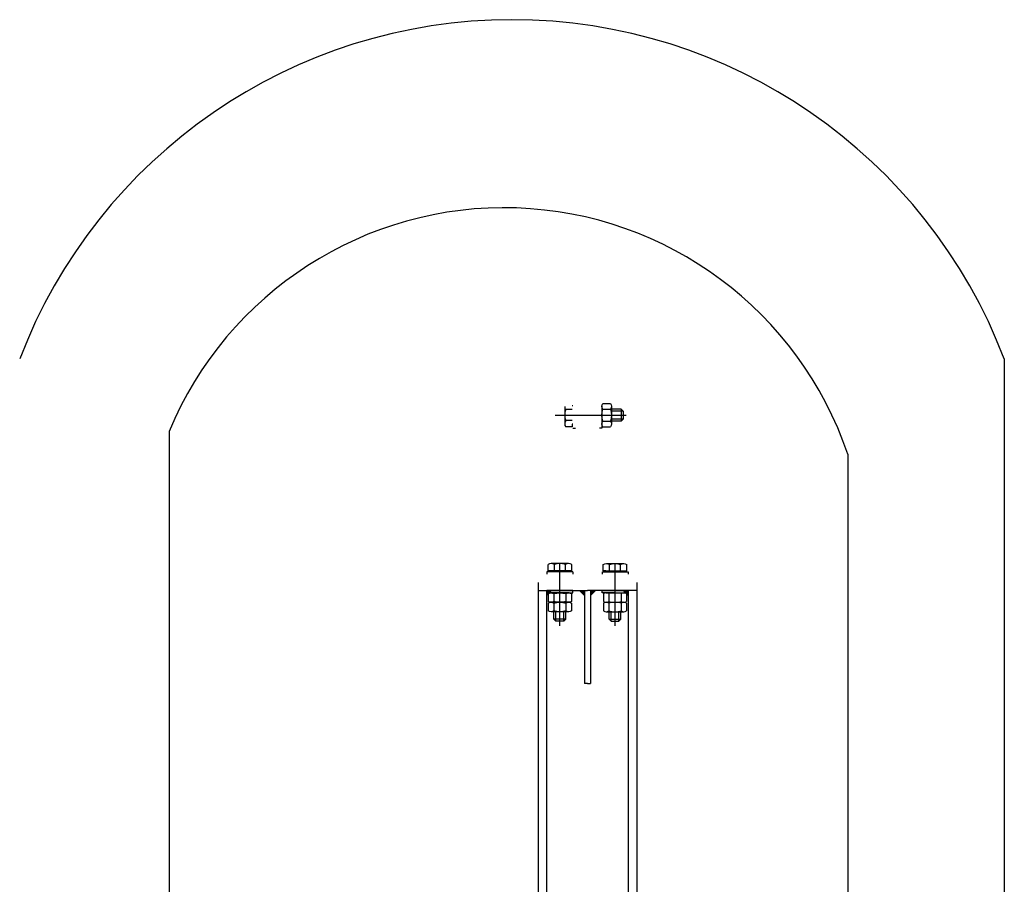
# Model space of a CAD drawing. Units: millimetres. Extents: x 54036 to 121410, y 3501 to 83165.
# Drawn here: x 90633 to 91633, y 72856 to 73733 of the extents above; entities that cross this region are included whole.
import ezdxf

# ---------------------------------------------------------------- set-up
doc = ezdxf.new("R2010")
doc.units = ezdxf.units.MM
doc.layers.add('MURS', color=6, linetype='Continuous')
doc.layers.add('PASSERELLES (coupe)', color=136, linetype='Continuous')

msp = doc.modelspace()

# ---------------------------------------------------------------- linework, layer by layer
at = {"layer": 'MURS', "color": 8}
for p, q in [((91633.0351, 73388.7775), (91633.0351, 70471.5026)), ((90784.8598, 73315.2064), (90784.8598, 70560.0723)), ((91474.0684, 73292.0855), (91474.0684, 70560.0723))]:
    msp.add_line(p, q, dxfattribs=at)
for centre, radius, start, end in [((91133.0352, 73197.92, -826.0429), 535.188, 20.89261, 159.10741), ((91125.1064, 73173.7454, -826.0429), 368.4818, 18.73288, 157.42439)]:
    msp.add_arc(centre, radius, start, end, dxfattribs=at)
at = {"layer": 'PASSERELLES (coupe)'}
for p, q in [((91186.5698, 73340.5982), (91186.5698, 73323.0011)), ((91194.9706, 73341.1136), (91194.0983, 73341.1136)), ((91224.3706, 73341.0622), (91224.3706, 73322.5372)), ((91224.3706, 73340.7568), (91224.3706, 73322.8425)), ((91225.17, 73343.575), (91233.1714, 73343.575)), ((91233.9708, 73341.0622), (91233.9708, 73322.5372)), ((91233.9708, 73340.7568), (91233.9708, 73322.8425)), ((91176.7688, 73331.7997), (91249.0986, 73331.7997)), ((91194.0983, 73337.3968), (91187.5603, 73337.3968)), ((91224.3706, 73331.7997), (91224.3706, 73318.5997)), ((91225.17, 73337.9386), (91233.1714, 73337.9386)), ((91243.8945, 73337.7997), (91233.5709, 73337.7997)), ((91245.9709, 73335.8197), (91233.5709, 73335.8197)), ((91243.8945, 73337.7997), (91243.8945, 73325.7997)), ((91245.9709, 73335.8197), (91243.8945, 73337.7997)), ((91245.9709, 73335.8197), (91245.9709, 73327.7797)), ((91194.0983, 73326.2025), (91187.5603, 73326.2025)), ((91194.0983, 73322.4857), (91194.0983, 73319.7997)), ((91194.9706, 73322.4857), (91194.0983, 73322.4857)), ((91225.17, 73325.6607), (91233.1714, 73325.6607)), ((91225.17, 73320.0243), (91233.1714, 73320.0243)), ((91245.9709, 73327.7797), (91233.5709, 73327.7797)), ((91243.8945, 73325.7997), (91233.5709, 73325.7997)), ((91245.9709, 73327.7797), (91243.8945, 73325.7997)), ((91194.0983, 73319.7997), (91187.5603, 73319.7997)), ((91194.9706, 73318.5997), (91197.3706, 73318.5997)), ((91224.3706, 73318.5997), (91221.9706, 73318.5997)), ((91169.6706, 73173.5719), (91169.6706, 73180.11)), ((91190.4692, 73181.1004), (91172.872, 73181.1004)), ((91176.0735, 73173.5719), (91176.0735, 73180.11)), ((91181.6706, 73117.8856), (91181.6706, 73181.1004)), ((91187.2677, 73173.5719), (91187.2677, 73180.11)), ((91193.6706, 73173.5719), (91193.6706, 73180.11)), ((91225.6706, 73173.5719), (91225.6706, 73180.11)), ((91228.872, 73181.1004), (91246.4692, 73181.1004)), ((91232.0735, 73173.5719), (91232.0735, 73180.11)), ((91237.6706, 73117.8856), (91237.6706, 73181.1004)), ((91243.2677, 73173.5719), (91243.2677, 73180.11)), ((91249.6706, 73173.5719), (91249.6706, 73180.11)), ((91194.8706, 73172.6997), (91168.4706, 73172.6997)), ((91168.4706, 73172.6997), (91168.4706, 73170.2997)), ((91193.6706, 73173.5719), (91169.6706, 73173.5719)), ((91172.3566, 73173.5719), (91169.6706, 73173.5719)), ((91172.3566, 73172.6997), (91172.3566, 73173.5719)), ((91190.9846, 73172.6997), (91190.9846, 73173.5719)), ((91190.9846, 73173.5719), (91193.6706, 73173.5719)), ((91194.8706, 73172.6997), (91194.8706, 73170.2997)), ((91224.4706, 73172.6997), (91250.8706, 73172.6997)), ((91224.4706, 73172.6997), (91224.4706, 73170.2997)), ((91228.3566, 73173.5719), (91225.6706, 73173.5719)), ((91225.6706, 73173.5719), (91249.6706, 73173.5719)), ((91228.3566, 73172.6997), (91228.3566, 73173.5719)), ((91246.9846, 73173.5719), (91249.6706, 73173.5719)), ((91246.9846, 73172.6997), (91246.9846, 73173.5719)), ((91250.8706, 73172.6997), (91250.8706, 73170.2997)), ((91159.6706, 73161.7997), (91159.6706, 72531.7997)), ((91159.6706, 73161.7997), (91159.6706, 72531.7997)), ((91259.6706, 73161.7997), (91259.6706, 72531.7997)), ((91259.6706, 73161.7997), (91259.6706, 72531.7997)), ((91159.6706, 73153.7997), (91209.6706, 73153.7997)), ((91168.1706, 73153.7997), (91168.1706, 72531.7997)), ((91168.1706, 73153.7997), (91168.1706, 72531.7997)), ((91194.8706, 73153.7997), (91168.4706, 73153.7997)), ((91168.4706, 73151.3997), (91168.4706, 73153.7997)), ((91181.6706, 73151.3997), (91168.4706, 73151.3997)), ((91169.8952, 73150.6002), (91169.8952, 73142.5989)), ((91190.9331, 73151.3997), (91172.4081, 73151.3997)), ((91190.6278, 73151.3997), (91172.7134, 73151.3997)), ((91175.5317, 73150.6002), (91175.5317, 73142.5989)), ((91181.6706, 73151.3997), (91194.8706, 73151.3997)), ((91187.8095, 73150.6002), (91187.8095, 73142.5989)), ((91193.446, 73150.6002), (91193.446, 73142.5989)), ((91194.8706, 73151.3997), (91194.8706, 73153.7997)), ((91206.6706, 73153.7997), (91206.6706, 73059.2997)), ((91259.6706, 73153.7997), (91209.6706, 73153.7997)), ((91212.6706, 73153.7997), (91212.6706, 73059.2997)), ((91224.4706, 73153.7997), (91250.8706, 73153.7997)), ((91224.4706, 73151.3997), (91224.4706, 73153.7997)), ((91237.6706, 73151.3997), (91224.4706, 73151.3997)), ((91225.8952, 73150.6002), (91225.8952, 73142.5989)), ((91228.4081, 73151.3997), (91246.9331, 73151.3997)), ((91228.7134, 73151.3997), (91246.6278, 73151.3997)), ((91231.5317, 73150.6002), (91231.5317, 73142.5989)), ((91237.6706, 73151.3997), (91250.8706, 73151.3997)), ((91243.8095, 73150.6002), (91243.8095, 73142.5989)), ((91249.446, 73150.6002), (91249.446, 73142.5989)), ((91250.8706, 73151.3997), (91250.8706, 73153.7997)), ((91251.1706, 73153.7997), (91251.1706, 72531.7997)), ((91251.1706, 73153.7997), (91251.1706, 72531.7997)), ((91169.8952, 73141.0001), (91169.8952, 73132.9987)), ((91190.9331, 73141.7995), (91172.4081, 73141.7995)), ((91190.6278, 73141.7995), (91172.7134, 73141.7995)), ((91190.6278, 73141.7995), (91172.7134, 73141.7995)), ((91175.5317, 73141.0001), (91175.5317, 73132.9987)), ((91187.8095, 73141.0001), (91187.8095, 73132.9987)), ((91193.446, 73141.0001), (91193.446, 73132.9987)), ((91225.8952, 73141.0001), (91225.8952, 73132.9987)), ((91228.4081, 73141.7995), (91246.9331, 73141.7995)), ((91228.7134, 73141.7995), (91246.6278, 73141.7995)), ((91228.7134, 73141.7995), (91246.6278, 73141.7995)), ((91231.5317, 73141.0001), (91231.5317, 73132.9987)), ((91243.8095, 73141.0001), (91243.8095, 73132.9987)), ((91249.446, 73141.0001), (91249.446, 73132.9987)), ((91190.6278, 73132.1993), (91172.7134, 73132.1993)), ((91175.6706, 73124.7758), (91175.6706, 73132.1993)), ((91177.6506, 73122.6993), (91177.6506, 73132.1993)), ((91185.6906, 73122.6993), (91185.6906, 73132.1993)), ((91187.6706, 73124.7758), (91187.6706, 73132.1993)), ((91228.7134, 73132.1993), (91246.6278, 73132.1993)), ((91231.6706, 73124.7758), (91231.6706, 73132.1993)), ((91233.6506, 73122.6993), (91233.6506, 73132.1993)), ((91241.6906, 73122.6993), (91241.6906, 73132.1993)), ((91243.6706, 73124.7758), (91243.6706, 73132.1993)), ((91187.6706, 73124.7758), (91175.6706, 73124.7758)), ((91177.6506, 73122.6993), (91175.6706, 73124.7758)), ((91185.6906, 73122.6993), (91177.6506, 73122.6993)), ((91185.6906, 73122.6993), (91187.6706, 73124.7758)), ((91233.6506, 73122.6993), (91231.6706, 73124.7758)), ((91231.6706, 73124.7758), (91243.6706, 73124.7758)), ((91233.6506, 73122.6993), (91241.6906, 73122.6993)), ((91241.6906, 73122.6993), (91243.6706, 73124.7758)), ((91209.6706, 73059.2997), (91206.6706, 73059.2997)), ((91209.6706, 73059.2997), (91212.6706, 73059.2997))]:
    msp.add_line(p, q, dxfattribs=at)
at = {"layer": 'PASSERELLES (coupe)', "extrusion": (0, 0, -1)}
for centre, major_axis, ratio, start_param, end_param in [((91229.3638, 73340.7568), (0, 5.1929), 0.96155197, 4.13874778, 5.28603019), ((91228.9775, 73340.7568), (0, 5.1929), 0.96155197, 0.99715512, 2.14443753), ((91243.1451, 73331.7997), (0, 21.2659), 0.88284454, 4.41954629, 5.00523167), ((91215.1963, 73331.7997), (0, 21.2659), 0.88284454, 1.27795364, 1.86363901), ((91229.3638, 73322.8425), (0, 5.1929), 0.96155197, 4.13874778, 5.28603019), ((91228.9775, 73322.8425), (0, 5.1929), 0.96155197, 0.99715512, 2.14443753), ((91228.872, 73174.9141), (0, 6.1864), 0.95355297, -0.5736412, 0.5736412), ((91237.6706, 73157.8398), (0, 23.2606), 0.83355378, -0.29284269, 0.29284269), ((91246.4692, 73174.9141), (0, 6.1864), 0.95355297, -0.5736412, 0.5736412), ((91172.7134, 73146.4064), (-5.1929, 0), 0.96155197, 0.99715512, 2.14443753), ((91181.6706, 73132.6252), (-21.2659, 0), 0.88284454, 1.27795364, 1.86363901), ((91190.6278, 73146.4064), (-5.1929, 0), 0.96155197, 0.99715512, 2.14443753), ((91172.7134, 73146.7927), (-5.1929, 0), 0.96155197, 4.13874778, 5.28603019), ((91172.7134, 73136.8062), (-5.1929, 0), 0.96155197, 0.99715512, 2.14443753), ((91181.6706, 73160.574), (-21.2659, 0), 0.88284454, 4.41954629, 5.00523167), ((91181.6706, 73123.025), (-21.2659, 0), 0.88284454, 1.27795364, 1.86363901), ((91190.6278, 73146.7927), (-5.1929, 0), 0.96155197, 4.13874778, 5.28603019), ((91190.6278, 73136.8062), (-5.1929, 0), 0.96155197, 0.99715512, 2.14443753), ((91172.7134, 73137.1926), (-5.1929, 0), 0.96155197, 4.13874778, 5.28603019), ((91181.6706, 73150.9738), (-21.2659, 0), 0.88284454, 4.41954629, 5.00523167), ((91190.6278, 73137.1926), (-5.1929, 0), 0.96155197, 4.13874778, 5.28603019)]:
    msp.add_ellipse(centre, major_axis=major_axis, ratio=ratio, start_param=start_param, end_param=end_param, dxfattribs=at)
at = {"layer": 'PASSERELLES (coupe)'}
for centre, major_axis, ratio, start_param, end_param in [((91209.8304, 73331.7997), (23.2606, 0), 0.83355378, 2.84874997, 3.43443534), ((91192.7562, 73323.0011), (-6.1864, 0), 0.95355297, -0.5736412, 0.57364121), ((91172.872, 73174.9141), (0, 6.1864), 0.95355297, -0.5736412, 0.5736412), ((91181.6706, 73157.8398), (0, 23.2606), 0.83355378, -0.29284269, 0.29284269), ((91190.4692, 73174.9141), (0, 6.1864), 0.95355297, -0.5736412, 0.5736412), ((91228.7134, 73146.4064), (5.1929, 0), 0.96155197, 0.99715512, 2.14443753), ((91237.6706, 73132.6252), (21.2659, 0), 0.88284454, 1.27795364, 1.86363901), ((91246.6278, 73146.4064), (5.1929, 0), 0.96155197, 0.99715512, 2.14443753), ((91228.7134, 73146.7927), (5.1929, 0), 0.96155197, 4.13874778, 5.28603019), ((91228.7134, 73136.8062), (5.1929, 0), 0.96155197, 0.99715512, 2.14443753), ((91237.6706, 73160.574), (21.2659, 0), 0.88284454, 4.41954629, 5.00523167), ((91237.6706, 73123.025), (21.2659, 0), 0.88284454, 1.27795364, 1.86363901), ((91246.6278, 73146.7927), (5.1929, 0), 0.96155197, 4.13874778, 5.28603019), ((91246.6278, 73136.8062), (5.1929, 0), 0.96155197, 0.99715512, 2.14443753), ((91228.7134, 73137.1926), (5.1929, 0), 0.96155197, 4.13874778, 5.28603019), ((91237.6706, 73150.9738), (21.2659, 0), 0.88284454, 4.41954629, 5.00523167), ((91246.6278, 73137.1926), (5.1929, 0), 0.96155197, 4.13874778, 5.28603019)]:
    msp.add_ellipse(centre, major_axis=major_axis, ratio=ratio, start_param=start_param, end_param=end_param, dxfattribs=at)
for points in [[(91174.1706, 73153.7997), (91168.1706, 73153.7997), (91168.1706, 73147.7997)], [(91200.6706, 73153.7997), (91206.6706, 73153.7997), (91206.6706, 73147.7997)], [(91218.6706, 73153.7997), (91212.6706, 73153.7997), (91212.6706, 73147.7997)], [(91245.1706, 73153.7997), (91251.1706, 73153.7997), (91251.1706, 73147.7997)]]:
    msp.add_solid(points, dxfattribs=at)

doc.saveas('drawing.dxf')
